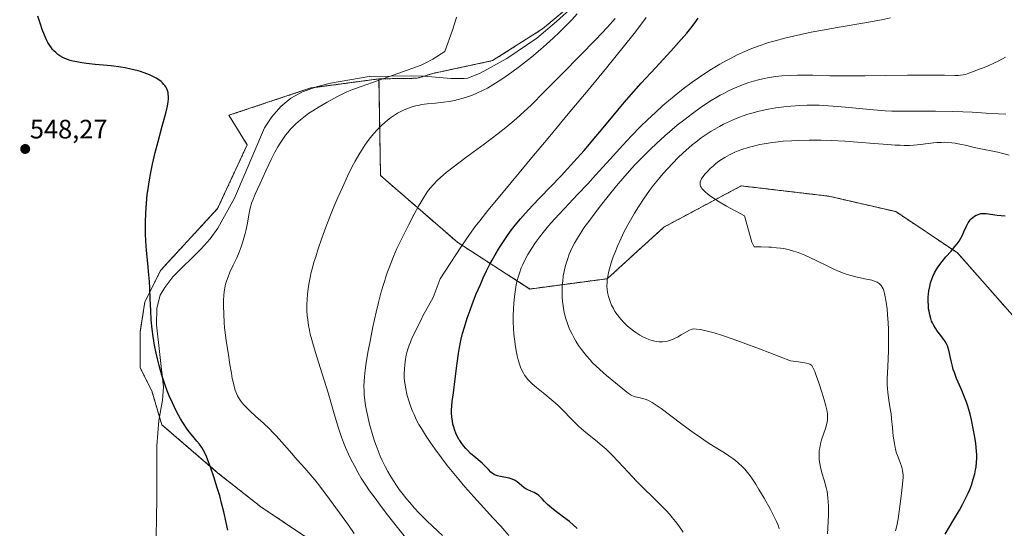
# Model space of a CAD drawing. Units: metres. Extents: x 635278 to 638749, y 4701986 to 4704366.
# Drawn here: x 636327 to 636698, y 4703259 to 4703450 of the extents above; entities that cross this region are included whole.
import ezdxf
from ezdxf.enums import TextEntityAlignment as Align

# ---------------------------------------------------------------- set-up
doc = ezdxf.new("R2010")
doc.units = ezdxf.units.M
doc.header["$MEASUREMENT"] = 0
doc.linetypes.add('TRAZOS', pattern=[0.75, 0.5, -0.25])
for name, color, linetype, lineweight in [('Arbolado forestal', 92, 'TRAZOS', 0), ('Arbolado forestal CxS', 92, 'Continuous', 0), ('Carátula', 7, 'Continuous', 5), ('Corriente natural lineal', 142, 'Continuous', 13), ('Cultivos herbáceos CxS', 92, 'Continuous', 0), ('Curva de nivel maestra', 36, 'Continuous', 30), ('Curva de nivel normal', 36, 'Continuous', 0), ('Punto de cota en terreno', 7, 'Continuous', 0), ('Rótulo de punto de cota en terreno', 19, 'Continuous', 0)]:
    doc.layers.add(name, color=color, linetype=linetype, lineweight=lineweight)
doc.styles.add('Arial', font='txt', dxfattribs={"height": 0.2})

# ---------------------------------------------------------------- blocks, each defined once
blk = doc.blocks.new('*U153')
at = {"layer": 'Arbolado forestal CxS', "color": 92, "linetype": 'Continuous', "lineweight": 0}
blk.add_polyline3d([(636709.01, 4703329.55, 605.62), (636679.95, 4703362.48, 600.3), (636656.71, 4703377.98, 598.17), (636631.53, 4703383.79, 597.21), (636598.59, 4703387.67, 596.12), (636569.54, 4703372.17, 592.74), (636548.23, 4703352.8, 590.16), (636519.17, 4703348.93, 581.71), (636492.05, 4703366.36, 569.72), (636463, 4703391.54, 561.56), (636462.42, 4703427.85, 555.15), (636476.81, 4703428.08, 556.04), (636482.73, 4703429.91, 555.84), (636505.14, 4703434.69, 557), (636523.94, 4703446.66, 557.8), (636544.45, 4703463.76, 559.54)], dxfattribs=at)
blk = doc.blocks.new('*U156')
at = {"layer": 'Arbolado forestal CxS', "color": 92, "linetype": 'Continuous', "lineweight": 0}
blk.add_polyline3d([(636443.62, 4703250.03, 553.33), (636417.98, 4703267.13, 551.2), (636401.75, 4703279.95, 550.06), (636380.77, 4703297.98, 548.99), (636376.97, 4703310.73, 549.13), (636372.7, 4703319.28, 549.14), (636372.7, 4703332.96, 549.47), (636374.41, 4703344.07, 549.65), (636380.39, 4703356.04, 550.44), (636401.75, 4703379.12, 552.61), (636412.86, 4703403.06, 552.86), (636406.02, 4703414.17, 551.49), (636436.78, 4703424.43, 552.6), (636462.42, 4703427.85, 555.15), (636463, 4703391.54, 561.56), (636492.05, 4703366.36, 569.72), (636519.17, 4703348.93, 581.71), (636548.23, 4703352.8, 590.16), (636569.54, 4703372.17, 592.74), (636598.59, 4703387.67, 596.12), (636631.53, 4703383.79, 597.21), (636656.71, 4703377.98, 598.17), (636679.95, 4703362.48, 600.3), (636709.01, 4703329.55, 605.62)], dxfattribs=at)
blk = doc.blocks.new('*U161')
at = {"layer": 'Curva de nivel normal', "color": 36, "linetype": 'Continuous', "lineweight": 0}
blk.add_polyline3d([(636511.18, 4703256.4, 570), (636508.19, 4703259.81, 570), (636505.1, 4703263.14, 570), (636501.79, 4703266.72, 570), (636498.04, 4703270.86, 570), (636494.76, 4703274.6, 570), (636492.4, 4703277.38, 570), (636489.93, 4703280.37, 570), (636488.1, 4703282.65, 570), (636485.9, 4703285.52, 570), (636483.37, 4703288.92, 570), (636481.65, 4703291.37, 570), (636479.86, 4703294.07, 570), (636478.36, 4703296.48, 570), (636477.43, 4703298.07, 570), (636476.46, 4703299.91, 570), (636475.59, 4703301.74, 570), (636475.01, 4703303.06, 570), (636474.39, 4703304.64, 570), (636473.96, 4703305.83, 570), (636473.49, 4703307.32, 570), (636472.92, 4703309.4, 570), (636472.46, 4703311.41, 570), (636472.22, 4703312.82, 570), (636472.02, 4703314.43, 570), (636471.92, 4703315.62, 570), (636471.9, 4703317.1, 570), (636471.96, 4703318.98, 570), (636472.09, 4703320.5, 570), (636472.38, 4703322.52, 570), (636472.66, 4703324.05, 570), (636472.91, 4703325.07, 570), (636473.3, 4703326.38, 570), (636473.78, 4703327.8, 570), (636474.24, 4703328.99, 570), (636474.96, 4703330.66, 570), (636475.59, 4703332.07, 570), (636476.67, 4703334.28, 570), (636478.36, 4703337.63, 570), (636478.84, 4703338.56, 570), (636482.78, 4703345.77, 570), (636485.46, 4703352.8, 570), (636493.23, 4703364.63, 570), (636496.47, 4703369.36, 570), (636498.63, 4703372.37, 570), (636500.32, 4703374.58, 570), (636503.36, 4703378.38, 570), (636509.76, 4703386.11, 570), (636519.94, 4703398.26, 570), (636526.62, 4703406.27, 570), (636533.59, 4703414.71, 570), (636541.03, 4703423.63, 570), (636548, 4703432, 570), (636554.25, 4703439.71, 570), (636558.39, 4703444.95, 570), (636560.76, 4703448.03, 570), (636562.9, 4703450.92, 570)], dxfattribs=at)
blk = doc.blocks.new('*U166')
at = {"layer": 'Curva de nivel normal', "color": 36, "linetype": 'Continuous', "lineweight": 0}
blk.add_polyline3d([(636631.02, 4703257.04, 590), (636631.19, 4703259.1, 590), (636631.34, 4703261.79, 590), (636631.4, 4703263.92, 590), (636631.41, 4703265.5, 590), (636631.37, 4703267.47, 590), (636631.29, 4703269.06, 590), (636631.17, 4703270.46, 590), (636630.87, 4703272.83, 590), (636630.58, 4703274.39, 590), (636629.8, 4703277.12, 590), (636628.95, 4703279.87, 590), (636628.37, 4703282, 590), (636628.1, 4703283.41, 590), (636627.92, 4703284.83, 590), (636627.86, 4703285.86, 590), (636627.88, 4703287.06, 590), (636627.96, 4703288.27, 590), (636628.12, 4703289.33, 590), (636628.42, 4703290.79, 590), (636628.85, 4703292.27, 590), (636630.34, 4703296.56, 590), (636630.73, 4703297.94, 590), (636630.93, 4703298.99, 590), (636631.02, 4703299.72, 590), (636631.05, 4703300.67, 590), (636630.99, 4703302.06, 590), (636630.79, 4703303.57, 590), (636630.47, 4703305.03, 590), (636629.85, 4703307.28, 590), (636629.03, 4703309.87, 590), (636627.74, 4703313.66, 590), (636626.78, 4703316.46, 590), (636626.25, 4703317.91, 590), (636625.84, 4703318.9, 590), (636625.57, 4703319.46, 590), (636625.32, 4703319.89, 590), (636625.11, 4703320.15, 590), (636624.79, 4703320.42, 590), (636624.41, 4703320.67, 590), (636623.98, 4703320.84, 590), (636623.14, 4703321.1, 590), (636622.55, 4703321.24, 590), (636620.1, 4703321.6, 590), (636617.1, 4703321.96, 590), (636605.46, 4703326.46, 590), (636599.32, 4703328.76, 590), (636595.55, 4703330.11, 590), (636591.56, 4703331.46, 590), (636588.4, 4703332.46, 590), (636586.41, 4703333.01, 590), (636584.43, 4703333.47, 590), (636583.13, 4703333.72, 590), (636581.78, 4703333.9, 590), (636580.74, 4703333.93, 590), (636580.17, 4703333.87, 590), (636579.79, 4703333.77, 590), (636579.21, 4703333.52, 590), (636578.05, 4703332.89, 590), (636576.06, 4703331.71, 590), (636574.66, 4703330.89, 590), (636573.78, 4703330.43, 590), (636572.72, 4703329.95, 590), (636571.64, 4703329.54, 590), (636570.94, 4703329.34, 590), (636570.21, 4703329.2, 590), (636569.05, 4703329.09, 590), (636567.82, 4703329.09, 590), (636566.92, 4703329.17, 590), (636566.17, 4703329.31, 590), (636565.15, 4703329.56, 590), (636564.25, 4703329.84, 590), (636562.98, 4703330.35, 590), (636561.66, 4703330.97, 590), (636560.5, 4703331.62, 590), (636559.02, 4703332.56, 590), (636558.06, 4703333.24, 590), (636556.94, 4703334.11, 590), (636555.91, 4703335, 590), (636554.53, 4703336.31, 590), (636553.46, 4703337.45, 590), (636552.79, 4703338.24, 590), (636551.94, 4703339.36, 590), (636551.14, 4703340.53, 590), (636550.53, 4703341.57, 590), (636549.84, 4703342.92, 590), (636549.44, 4703343.81, 590), (636549.03, 4703344.95, 590), (636548.68, 4703346.1, 590), (636548.46, 4703347.1, 590), (636548.24, 4703348.57, 590), (636548.14, 4703350.17, 590), (636548.15, 4703351.33, 590), (636548.22, 4703352.25, 590), (636548.41, 4703353.63, 590), (636548.7, 4703355.15, 590), (636549.06, 4703356.56, 590), (636549.71, 4703358.73, 590), (636550.51, 4703361.04, 590), (636551.17, 4703362.77, 590), (636552.12, 4703365.06, 590), (636553.43, 4703368, 590), (636554.53, 4703370.28, 590), (636555.97, 4703373.04, 590), (636557.42, 4703375.65, 590), (636558.49, 4703377.47, 590), (636559.95, 4703379.8, 590), (636562.09, 4703383.03, 590), (636564.18, 4703385.97, 590), (636565.67, 4703387.94, 590), (636567.45, 4703390.16, 590), (636569.24, 4703392.3, 590), (636570.71, 4703393.95, 590), (636572.96, 4703396.35, 590), (636574.75, 4703398.15, 590), (636576.81, 4703400.1, 590), (636578.85, 4703401.91, 590), (636580.16, 4703403.02, 590), (636581.49, 4703404.08, 590), (636583.59, 4703405.65, 590), (636585.78, 4703407.17, 590), (636587.37, 4703408.21, 590), (636588.68, 4703409, 590), (636590.45, 4703410, 590), (636591.98, 4703410.81, 590), (636594.15, 4703411.86, 590), (636596.4, 4703412.84, 590), (636598.02, 4703413.49, 590), (636599.34, 4703413.96, 590), (636601.12, 4703414.56, 590), (636602.64, 4703415.03, 590), (636604.8, 4703415.61, 590), (636606.99, 4703416.13, 590), (636608.89, 4703416.52, 590), (636611.68, 4703416.98, 590), (636614.68, 4703417.39, 590), (636617.24, 4703417.65, 590), (636620.63, 4703417.86, 590), (636623.34, 4703417.96, 590), (636625.43, 4703417.97, 590), (636627.97, 4703417.93, 590), (636629.67, 4703417.87, 590), (636634.81, 4703417.52, 590), (636639.08, 4703417.15, 590), (636648.38, 4703416.17, 590), (636652.71, 4703415.85, 590), (636655.26, 4703415.74, 590), (636658.1, 4703415.69, 590), (636663.56, 4703415.68, 590), (636671.65, 4703415.69, 590), (636678.09, 4703415.61, 590), (636681.87, 4703415.49, 590), (636685.47, 4703415.32, 590), (636690.7, 4703415, 590), (636695.35, 4703414.71, 590), (636698.09, 4703414.57, 590)], dxfattribs=at)
blk = doc.blocks.new('*U173')
at = {"layer": 'Curva de nivel normal', "color": 36, "linetype": 'Continuous', "lineweight": 0}
blk.add_polyline3d([(636697.94, 4703436.02, 585), (636695.42, 4703434.67, 585), (636693.55, 4703433.74, 585), (636691.44, 4703432.77, 585), (636689.96, 4703432.15, 585), (636688.12, 4703431.45, 585), (636685.99, 4703430.66, 585), (636684.15, 4703429.97, 585), (636682.88, 4703429.53, 585), (636682.02, 4703429.32, 585), (636681.1, 4703429.19, 585), (636680.35, 4703429.12, 585), (636678.89, 4703429.1, 585), (636674.97, 4703429.18, 585), (636668.88, 4703429.27, 585), (636661.14, 4703429.22, 585), (636652.86, 4703429.08, 585), (636645.25, 4703428.96, 585), (636638.49, 4703428.94, 585), (636631.93, 4703429.05, 585), (636625.59, 4703429.2, 585), (636621.88, 4703429.25, 585), (636619.72, 4703429.23, 585), (636617.06, 4703429.13, 585), (636613.91, 4703428.93, 585), (636611.63, 4703428.7, 585), (636609.06, 4703428.32, 585), (636606.71, 4703427.88, 585), (636605.12, 4703427.52, 585), (636603.28, 4703427.02, 585), (636601.48, 4703426.47, 585), (636600.03, 4703425.96, 585), (636597.81, 4703425.11, 585), (636596.06, 4703424.37, 585), (636594.04, 4703423.42, 585), (636592.04, 4703422.41, 585), (636590.75, 4703421.71, 585), (636589.43, 4703420.96, 585), (636587.33, 4703419.69, 585), (636585.14, 4703418.3, 585), (636583.19, 4703416.98, 585), (636580.24, 4703414.87, 585), (636576.97, 4703412.39, 585), (636574.57, 4703410.48, 585), (636572.67, 4703408.88, 585), (636569.89, 4703406.46, 585), (636566.91, 4703403.75, 585), (636564.4, 4703401.36, 585), (636561.13, 4703398.09, 585), (636558.54, 4703395.39, 585), (636556.59, 4703393.26, 585), (636554.09, 4703390.44, 585), (636551.73, 4703387.68, 585), (636548.58, 4703383.83, 585), (636545.65, 4703380.16, 585), (636543.66, 4703377.57, 585), (636541.26, 4703374.33, 585), (636539.87, 4703372.39, 585), (636539.35, 4703371.62, 585), (636538.05, 4703369.65, 585), (636537.03, 4703367.99, 585), (636535.97, 4703366.14, 585), (636535.1, 4703364.47, 585), (636534.56, 4703363.34, 585), (636533.97, 4703361.96, 585), (636533.25, 4703360.04, 585), (636532.64, 4703358.11, 585), (636532.26, 4703356.7, 585), (636532.02, 4703355.56, 585), (636531.72, 4703353.83, 585), (636531.48, 4703351.91, 585), (636531.35, 4703350.49, 585), (636531.3, 4703349.34, 585), (636531.29, 4703347.63, 585), (636531.35, 4703345.75, 585), (636531.45, 4703344.3, 585), (636531.78, 4703341.71, 585), (636532.1, 4703340.12, 585), (636532.71, 4703337.71, 585), (636533.13, 4703336.35, 585), (636533.67, 4703334.89, 585), (636534.21, 4703333.61, 585), (636535.03, 4703331.91, 585), (636535.77, 4703330.5, 585), (636536.44, 4703329.38, 585), (636537.49, 4703327.76, 585), (636538.6, 4703326.17, 585), (636539.42, 4703325.09, 585), (636540.46, 4703323.81, 585), (636541.77, 4703322.31, 585), (636542.75, 4703321.26, 585), (636543.92, 4703320.09, 585), (636545.42, 4703318.69, 585), (636548.01, 4703316.47, 585), (636551.38, 4703313.71, 585), (636554.1, 4703311.47, 585), (636555.59, 4703310.23, 585), (636556.35, 4703309.64, 585), (636557.03, 4703309.19, 585), (636557.52, 4703308.92, 585), (636558.09, 4703308.68, 585), (636558.84, 4703308.44, 585), (636560.13, 4703308.13, 585), (636561.53, 4703307.81, 585), (636562.53, 4703307.51, 585), (636563.54, 4703307.13, 585), (636564.28, 4703306.78, 585), (636565.16, 4703306.3, 585), (636566.31, 4703305.57, 585), (636568.48, 4703304.02, 585), (636576.28, 4703298.21, 585), (636580.6, 4703295.07, 585), (636583.68, 4703292.9, 585), (636585.45, 4703291.7, 585), (636587.18, 4703290.58, 585), (636589.81, 4703288.94, 585), (636592.34, 4703287.37, 585), (636593.95, 4703286.33, 585), (636595.43, 4703285.29, 585), (636596.45, 4703284.52, 585), (636597.64, 4703283.5, 585), (636598.98, 4703282.23, 585), (636599.92, 4703281.24, 585), (636600.95, 4703280.02, 585), (636601.96, 4703278.71, 585), (636602.83, 4703277.47, 585), (636604.04, 4703275.64, 585), (636605.27, 4703273.63, 585), (636607.18, 4703270.33, 585), (636609.57, 4703266.09, 585), (636611.17, 4703263.17, 585), (636611.93, 4703261.61, 585), (636612.38, 4703260.52, 585), (636612.63, 4703259.8, 585), (636612.86, 4703258.92, 585)], dxfattribs=at)
blk = doc.blocks.new('*U180')
at = {"layer": 'Curva de nivel normal', "color": 36, "linetype": 'Continuous', "lineweight": 0}
blk.add_polyline3d([(636474.83, 4703252.64, 560), (636469.4, 4703259.38, 560), (636465.59, 4703264.17, 560), (636463.24, 4703267.22, 560), (636460.56, 4703270.82, 560), (636458.89, 4703273.15, 560), (636457.48, 4703275.23, 560), (636455.76, 4703277.94, 560), (636454.58, 4703279.92, 560), (636453.18, 4703282.46, 560), (636451.88, 4703284.97, 560), (636450.97, 4703286.87, 560), (636449.86, 4703289.37, 560), (636449.09, 4703291.23, 560), (636448.35, 4703293.24, 560), (636447.12, 4703297.01, 560), (636445.34, 4703302.97, 560), (636443.28, 4703309.9, 560), (636441.05, 4703317.05, 560), (636439.02, 4703323.45, 560), (636437.78, 4703327.56, 560), (636437.14, 4703329.88, 560), (636436.61, 4703331.99, 560), (636436.28, 4703333.47, 560), (636435.95, 4703335.25, 560), (636435.63, 4703337.36, 560), (636435.46, 4703338.92, 560), (636435.36, 4703340.87, 560), (636435.32, 4703343.22, 560), (636435.38, 4703344.96, 560), (636435.54, 4703346.98, 560), (636435.77, 4703349.02, 560), (636436.05, 4703350.8, 560), (636436.53, 4703353.25, 560), (636436.98, 4703355.28, 560), (636437.39, 4703356.88, 560), (636437.99, 4703359, 560), (636438.62, 4703361.04, 560), (636439.62, 4703364.06, 560), (636440.99, 4703368.04, 560), (636442.43, 4703372.12, 560), (636443.9, 4703376.07, 560), (636445.4, 4703379.73, 560), (636446.94, 4703383.26, 560), (636448.65, 4703387.08, 560), (636450.57, 4703391.3, 560), (636452.23, 4703394.7, 560), (636453.45, 4703397, 560), (636454.79, 4703399.31, 560), (636455.86, 4703401.01, 560), (636457.15, 4703402.93, 560), (636458.39, 4703404.66, 560), (636459.26, 4703405.79, 560), (636460.38, 4703407.16, 560), (636461.97, 4703408.93, 560), (636463.45, 4703410.43, 560), (636464.46, 4703411.37, 560), (636465.62, 4703412.35, 560), (636466.77, 4703413.25, 560), (636467.49, 4703413.77, 560), (636468.23, 4703414.26, 560), (636469.38, 4703414.96, 560), (636470.58, 4703415.62, 560), (636471.62, 4703416.12, 560), (636473.18, 4703416.75, 560), (636474.88, 4703417.33, 560), (636476.12, 4703417.68, 560), (636477.12, 4703417.9, 560), (636478.58, 4703418.17, 560), (636480.54, 4703418.45, 560), (636483.62, 4703418.78, 560), (636486.69, 4703419.12, 560), (636488.75, 4703419.41, 560), (636490.77, 4703419.78, 560), (636492.23, 4703420.1, 560), (636494.01, 4703420.58, 560), (636496.1, 4703421.24, 560), (636497.61, 4703421.78, 560), (636499.44, 4703422.55, 560), (636501.62, 4703423.58, 560), (636503.22, 4703424.42, 560), (636505.24, 4703425.59, 560), (636507.63, 4703427.07, 560), (636508.93, 4703427.93, 560), (636512.35, 4703430.35, 560), (636515.26, 4703432.49, 560), (636519.7, 4703436.04, 560), (636523.15, 4703438.92, 560), (636525.42, 4703440.9, 560), (636527.92, 4703443.17, 560), (636530.31, 4703445.42, 560), (636532.3, 4703447.38, 560), (636534.88, 4703450.05, 560), (636536.93, 4703452.27, 560)], dxfattribs=at)
blk = doc.blocks.new('*U184')
at = {"layer": 'Curva de nivel normal', "color": 36, "linetype": 'Continuous', "lineweight": 0}
blk.add_polyline3d([(636453.14, 4703257.09, 555), (636450.97, 4703260.19, 555), (636447.54, 4703264.89, 555), (636443.81, 4703269.96, 555), (636440.5, 4703274.38, 555), (636438.38, 4703277.1, 555), (636437.41, 4703278.31, 555), (636436.79, 4703279.04, 555), (636434.51, 4703281.67, 555), (636431.71, 4703284.81, 555), (636428.78, 4703288.14, 555), (636425.88, 4703291.43, 555), (636423.76, 4703293.76, 555), (636422.5, 4703295.1, 555), (636421.21, 4703296.38, 555), (636419, 4703298.5, 555), (636416.06, 4703301.18, 555), (636413.94, 4703303.1, 555), (636412.72, 4703304.27, 555), (636411.65, 4703305.41, 555), (636410.94, 4703306.24, 555), (636410.23, 4703307.23, 555), (636409.64, 4703308.17, 555), (636409.29, 4703308.83, 555), (636408.9, 4703309.68, 555), (636408.41, 4703310.94, 555), (636407.99, 4703312.28, 555), (636407.67, 4703313.52, 555), (636407.28, 4703315.34, 555), (636406.92, 4703317.32, 555), (636406.4, 4703320.58, 555), (636405.67, 4703325.09, 555), (636404.98, 4703329.47, 555), (636404.57, 4703332.56, 555), (636404.38, 4703334.41, 555), (636404.24, 4703336.33, 555), (636404.08, 4703339.42, 555), (636404.01, 4703342.57, 555), (636404.03, 4703344.64, 555), (636404.14, 4703346.56, 555), (636404.27, 4703347.88, 555), (636404.49, 4703349.33, 555), (636404.78, 4703350.71, 555), (636405.11, 4703351.9, 555), (636405.68, 4703353.52, 555), (636406.39, 4703355.22, 555), (636407.62, 4703357.86, 555), (636408.93, 4703360.68, 555), (636409.8, 4703362.71, 555), (636410.58, 4703364.78, 555), (636411.09, 4703366.3, 555), (636411.62, 4703368.05, 555), (636412.08, 4703369.8, 555), (636412.43, 4703371.31, 555), (636412.94, 4703373.8, 555), (636413.61, 4703377.39, 555), (636414, 4703379.3, 555), (636414.23, 4703380.2, 555), (636414.53, 4703381.16, 555), (636414.96, 4703382.33, 555), (636415.91, 4703384.52, 555), (636417.67, 4703388.36, 555), (636419.94, 4703393.36, 555), (636421.94, 4703397.6, 555), (636423.31, 4703400.28, 555), (636424.42, 4703402.29, 555), (636425.24, 4703403.64, 555), (636426.25, 4703405.19, 555), (636427.32, 4703406.69, 555), (636428.15, 4703407.74, 555), (636429.18, 4703408.96, 555), (636430.01, 4703409.85, 555), (636431.13, 4703410.95, 555), (636432.86, 4703412.48, 555), (636434.74, 4703413.97, 555), (636436.07, 4703414.92, 555), (636437.53, 4703415.88, 555), (636439.95, 4703417.37, 555), (636442.92, 4703419.08, 555), (636446.77, 4703421.17, 555), (636449.1, 4703422.39, 555), (636450.34, 4703422.98, 555), (636452.18, 4703423.72, 555), (636455.69, 4703425.02, 555), (636459.96, 4703426.54, 555), (636465.94, 4703428.62, 555), (636471.26, 4703430.48, 555), (636478.22, 4703433.02, 555), (636480.57, 4703434.09, 555), (636481.97, 4703434.82, 555), (636482.63, 4703435.21, 555), (636487.12, 4703438.14, 555), (636490.03, 4703446.13, 555), (636490.97, 4703448.88, 555), (636491.61, 4703451.02, 555)], dxfattribs=at)
blk = doc.blocks.new('*U191')
at = {"layer": 'Curva de nivel normal', "color": 36, "linetype": 'Continuous', "lineweight": 0}
blk.add_polyline3d([(636576.75, 4703257.64, 580), (636575.14, 4703259.99, 580), (636573.96, 4703261.56, 580), (636572.68, 4703263.14, 580), (636571.67, 4703264.32, 580), (636570.41, 4703265.69, 580), (636568.72, 4703267.42, 580), (636565.61, 4703270.48, 580), (636561.58, 4703274.39, 580), (636559.18, 4703276.81, 580), (636556.09, 4703280.09, 580), (636552.32, 4703284.19, 580), (636550.19, 4703286.44, 580), (636549.05, 4703287.57, 580), (636547.8, 4703288.76, 580), (636546.3, 4703290.08, 580), (636543.85, 4703292.1, 580), (636540.77, 4703294.58, 580), (636538.61, 4703296.38, 580), (636537.43, 4703297.44, 580), (636536.31, 4703298.53, 580), (636534.45, 4703300.42, 580), (636531.94, 4703303.02, 580), (636529.9, 4703305.03, 580), (636528.6, 4703306.22, 580), (636527.2, 4703307.41, 580), (636524.73, 4703309.41, 580), (636521.65, 4703311.89, 580), (636519.97, 4703313.33, 580), (636519.14, 4703314.14, 580), (636518.3, 4703315.06, 580), (636517.61, 4703315.92, 580), (636517.19, 4703316.52, 580), (636516.72, 4703317.29, 580), (636516.13, 4703318.41, 580), (636515.62, 4703319.6, 580), (636515.21, 4703320.71, 580), (636514.72, 4703322.35, 580), (636514.34, 4703323.83, 580), (636514.08, 4703325.12, 580), (636513.72, 4703327.26, 580), (636513.34, 4703330.09, 580), (636513.14, 4703332.03, 580), (636513.02, 4703333.97, 580), (636512.93, 4703336.72, 580), (636512.93, 4703338.87, 580), (636513.01, 4703341.49, 580), (636513.13, 4703343.49, 580), (636513.37, 4703346.14, 580), (636513.69, 4703348.72, 580), (636513.98, 4703350.44, 580), (636514.35, 4703352.12, 580), (636514.69, 4703353.36, 580), (636515.2, 4703354.94, 580), (636515.92, 4703356.82, 580), (636516.36, 4703357.84, 580), (636517.56, 4703360.26, 580), (636518.44, 4703361.9, 580), (636519.86, 4703364.21, 580), (636521.29, 4703366.34, 580), (636522.76, 4703368.37, 580), (636524.16, 4703370.17, 580), (636526.21, 4703372.66, 580), (636528.45, 4703375.2, 580), (636532.16, 4703379.2, 580), (636537.11, 4703384.4, 580), (636540.88, 4703388.39, 580), (636543.88, 4703391.66, 580), (636549.3, 4703397.69, 580), (636554.12, 4703403, 580), (636557.4, 4703406.5, 580), (636560.79, 4703409.97, 580), (636563.34, 4703412.48, 580), (636566.34, 4703415.28, 580), (636569.13, 4703417.79, 580), (636570.64, 4703419.11, 580), (636571.29, 4703419.65, 580), (636573.43, 4703421.41, 580), (636576.78, 4703424.05, 580), (636580.14, 4703426.56, 580), (636582.57, 4703428.29, 580), (636584.52, 4703429.6, 580), (636587.39, 4703431.45, 580), (636590.51, 4703433.33, 580), (636592.76, 4703434.6, 580), (636594.53, 4703435.55, 580), (636597.13, 4703436.84, 580), (636599.95, 4703438.14, 580), (636602.01, 4703439.01, 580), (636603.66, 4703439.65, 580), (636606.12, 4703440.54, 580), (636608.88, 4703441.45, 580), (636611.41, 4703442.19, 580), (636615.04, 4703443.16, 580), (636618.24, 4703443.94, 580), (636621, 4703444.55, 580), (636624.95, 4703445.36, 580), (636629.19, 4703446.16, 580), (636636.14, 4703447.38, 580), (636645.07, 4703448.93, 580), (636651.29, 4703450.05, 580), (636654.74, 4703450.72, 580)], dxfattribs=at)
blk = doc.blocks.new('*U200')
at = {"layer": 'Curva de nivel normal', "color": 36, "linetype": 'Continuous', "lineweight": 0}
blk.add_polyline3d([(636699.28, 4703399.21, 595), (636696.93, 4703399.85, 595), (636695.14, 4703400.29, 595), (636692.63, 4703400.82, 595), (636689.36, 4703401.47, 595), (636686.22, 4703402.11, 595), (636683.37, 4703402.77, 595), (636680.82, 4703403.37, 595), (636679.03, 4703403.71, 595), (636677.79, 4703403.88, 595), (636676.19, 4703404, 595), (636675.04, 4703404.04, 595), (636673.88, 4703404.01, 595), (636672.21, 4703403.92, 595), (636670.88, 4703403.79, 595), (636668.86, 4703403.52, 595), (636665.99, 4703403.15, 595), (636663.55, 4703402.94, 595), (636661.81, 4703402.87, 595), (636659.91, 4703402.87, 595), (636658.39, 4703402.91, 595), (636656.45, 4703403.01, 595), (636653.67, 4703403.19, 595), (636648.47, 4703403.6, 595), (636642.28, 4703404.1, 595), (636637.51, 4703404.42, 595), (636632.44, 4703404.68, 595), (636628.62, 4703404.79, 595), (636624.2, 4703404.82, 595), (636620.16, 4703404.74, 595), (636617.46, 4703404.62, 595), (636614.42, 4703404.4, 595), (636611.53, 4703404.11, 595), (636609.53, 4703403.84, 595), (636607.28, 4703403.49, 595), (636605.66, 4703403.18, 595), (636603.74, 4703402.75, 595), (636601.21, 4703402.08, 595), (636598.88, 4703401.35, 595), (636597.48, 4703400.84, 595), (636596.17, 4703400.28, 595), (636594.23, 4703399.34, 595), (636592.39, 4703398.32, 595), (636591.15, 4703397.54, 595), (636590.23, 4703396.9, 595), (636589.06, 4703396.02, 595), (636588.13, 4703395.25, 595), (636586.96, 4703394.18, 595), (636585.89, 4703393.1, 595), (636585.11, 4703392.22, 595), (636584.23, 4703391.1, 595), (636583.68, 4703390.28, 595), (636583.42, 4703389.79, 595), (636583.21, 4703389.22, 595), (636583.12, 4703388.8, 595), (636583.11, 4703388.47, 595), (636583.19, 4703388, 595), (636583.34, 4703387.51, 595), (636583.51, 4703387.17, 595), (636583.82, 4703386.72, 595), (636584.43, 4703386.02, 595), (636585.22, 4703385.27, 595), (636585.96, 4703384.65, 595), (636587.02, 4703383.84, 595), (636588.03, 4703383.14, 595), (636589.68, 4703382.09, 595), (636593.12, 4703380.08, 595), (636599.8, 4703376.46, 595), (636602.64, 4703366.58, 595), (636603.43, 4703364.79, 595), (636606.08, 4703364.77, 595), (636608.96, 4703364.69, 595), (636609.98, 4703364.62, 595), (636611.82, 4703364.45, 595), (636613.35, 4703364.27, 595), (636614.52, 4703364.08, 595), (636616.23, 4703363.72, 595), (636618.29, 4703363.18, 595), (636620.02, 4703362.61, 595), (636622.58, 4703361.59, 595), (636626.57, 4703359.78, 595), (636631.73, 4703357.2, 595), (636633.72, 4703356.25, 595), (636635.46, 4703355.49, 595), (636637.06, 4703354.87, 595), (636638.41, 4703354.4, 595), (636640.31, 4703353.84, 595), (636642.68, 4703353.28, 595), (636645.76, 4703352.65, 595), (636647.74, 4703352.2, 595), (636648.74, 4703351.89, 595), (636649.67, 4703351.48, 595), (636650.42, 4703351.01, 595), (636650.88, 4703350.62, 595), (636651.19, 4703350.26, 595), (636651.58, 4703349.68, 595), (636651.94, 4703348.98, 595), (636652.2, 4703348.29, 595), (636652.51, 4703347.25, 595), (636652.77, 4703346.04, 595), (636653.11, 4703343.96, 595), (636653.43, 4703341.54, 595), (636653.64, 4703339.41, 595), (636653.87, 4703336.27, 595), (636653.98, 4703333.79, 595), (636654.02, 4703331.6, 595), (636654.02, 4703329.55, 595), (636653.92, 4703325.81, 595), (636653.67, 4703319.64, 595), (636653.53, 4703315.31, 595), (636653.52, 4703313.1, 595), (636653.59, 4703311.5, 595), (636653.69, 4703310.2, 595), (636653.96, 4703308.06, 595), (636654.51, 4703304.62, 595), (636654.92, 4703302.03, 595), (636655.15, 4703300.15, 595), (636655.45, 4703296.96, 595), (636655.77, 4703293.71, 595), (636656.17, 4703290.93, 595), (636656.61, 4703288.7, 595), (636656.97, 4703287.32, 595), (636657.3, 4703286.35, 595), (636657.94, 4703284.73, 595), (636658.49, 4703283.35, 595), (636658.81, 4703282.42, 595), (636659.08, 4703281.46, 595), (636659.23, 4703280.74, 595), (636659.36, 4703279.87, 595), (636659.43, 4703278.98, 595), (636659.44, 4703278.16, 595), (636659.4, 4703276.96, 595), (636659.3, 4703275.66, 595), (636659.03, 4703273.43, 595), (636658.6, 4703270.09, 595), (636658.1, 4703266.34, 595), (636657.55, 4703262.65, 595), (636657.06, 4703259.98, 595), (636656.63, 4703258.15, 595)], dxfattribs=at)
blk = doc.blocks.new('*U203')
at = {"layer": 'Curva de nivel maestra', "color": 36, "linetype": 'Continuous', "lineweight": 30}
blk.add_polyline3d([(636675.26, 4703256.89, 600), (636678.56, 4703262.36, 600), (636680.65, 4703265.9, 600), (636681.79, 4703267.95, 600), (636682.97, 4703270.25, 600), (636683.95, 4703272.31, 600), (636684.53, 4703273.66, 600), (636685.16, 4703275.3, 600), (636685.87, 4703277.48, 600), (636686.43, 4703279.57, 600), (636686.74, 4703281.01, 600), (636686.92, 4703282.13, 600), (636687.09, 4703283.73, 600), (636687.18, 4703285.42, 600), (636687.19, 4703286.71, 600), (636687.12, 4703287.97, 600), (636686.81, 4703290.89, 600), (636686.45, 4703293.26, 600), (636685.12, 4703299.82, 600), (636684.64, 4703301.87, 600), (636684.16, 4703303.64, 600), (636683.76, 4703304.93, 600), (636683.26, 4703306.41, 600), (636682.56, 4703308.26, 600), (636681.25, 4703311.41, 600), (636679.6, 4703315.34, 600), (636678.74, 4703317.55, 600), (636678.35, 4703318.71, 600), (636677.98, 4703319.96, 600), (636677.63, 4703321.41, 600), (636677.19, 4703323.52, 600), (636676.77, 4703325.49, 600), (636676.45, 4703326.67, 600), (636676.11, 4703327.58, 600), (636675.74, 4703328.36, 600), (636675.24, 4703329.27, 600), (636675.02, 4703329.62, 600), (636674.37, 4703330.51, 600), (636673.17, 4703332.07, 600), (636672.21, 4703333.33, 600), (636671.63, 4703334.18, 600), (636671.01, 4703335.2, 600), (636670.5, 4703336.2, 600), (636670.19, 4703336.91, 600), (636669.86, 4703337.86, 600), (636669.48, 4703339.23, 600), (636669.21, 4703340.56, 600), (636669.07, 4703341.5, 600), (636668.97, 4703342.71, 600), (636668.91, 4703344.4, 600), (636668.94, 4703345.95, 600), (636669.02, 4703347, 600), (636669.18, 4703348.28, 600), (636669.47, 4703349.91, 600), (636669.8, 4703351.26, 600), (636670.23, 4703352.6, 600), (636670.63, 4703353.61, 600), (636671.32, 4703355.05, 600), (636672.13, 4703356.48, 600), (636672.96, 4703357.68, 600), (636674.2, 4703359.3, 600), (636675.59, 4703360.95, 600), (636677.55, 4703363.18, 600), (636678.97, 4703364.85, 600), (636679.75, 4703365.85, 600), (636680.53, 4703366.93, 600), (636681.19, 4703367.98, 600), (636681.67, 4703368.87, 600), (636682.36, 4703370.34, 600), (636683.33, 4703372.54, 600), (636683.92, 4703373.75, 600), (636684.29, 4703374.33, 600), (636684.74, 4703374.91, 600), (636685.22, 4703375.42, 600), (636685.68, 4703375.81, 600), (636686.34, 4703376.28, 600), (636686.92, 4703376.62, 600), (636687.39, 4703376.84, 600), (636688.07, 4703377.09, 600), (636688.64, 4703377.24, 600), (636689.12, 4703377.3, 600), (636689.82, 4703377.32, 600), (636690.64, 4703377.26, 600), (636694.84, 4703376.69, 600), (636697.84, 4703376.4, 600)], dxfattribs=at)
blk = doc.blocks.new('*U207')
at = {"layer": 'Curva de nivel maestra', "color": 36, "linetype": 'Continuous', "lineweight": 30}
blk.add_polyline3d([(636405.6, 4703258.31, 550), (636405.02, 4703261.23, 550), (636404.1, 4703265.24, 550), (636403.26, 4703268.56, 550), (636402.53, 4703271.2, 550), (636401.5, 4703274.68, 550), (636400.47, 4703277.96, 550), (636399.09, 4703281.98, 550), (636398.11, 4703284.63, 550), (636397.54, 4703286.02, 550), (636396.92, 4703287.36, 550), (636396.31, 4703288.55, 550), (636395.77, 4703289.46, 550), (636394.96, 4703290.61, 550), (636394, 4703291.8, 550), (636392.44, 4703293.61, 550), (636391.06, 4703295.31, 550), (636390.08, 4703296.62, 550), (636388.91, 4703298.37, 550), (636387.8, 4703300.17, 550), (636387.02, 4703301.53, 550), (636386.05, 4703303.38, 550), (636384.74, 4703306.13, 550), (636383.57, 4703308.8, 550), (636382.81, 4703310.7, 550), (636381.92, 4703313.14, 550), (636380.78, 4703316.61, 550), (636379.77, 4703320.14, 550), (636379.11, 4703322.72, 550), (636378.65, 4703324.78, 550), (636378.06, 4703327.8, 550), (636377.53, 4703331.05, 550), (636377.17, 4703333.81, 550), (636376.83, 4703337.41, 550), (636376.61, 4703340.8, 550), (636376.44, 4703345.28, 550), (636376.29, 4703349.29, 550), (636376.14, 4703351.72, 550), (636375.92, 4703354.22, 550), (636375.47, 4703358.53, 550), (636375, 4703363.44, 550), (636374.76, 4703366.9, 550), (636374.64, 4703369.63, 550), (636374.6, 4703371.54, 550), (636374.62, 4703373.98, 550), (636374.74, 4703377.46, 550), (636375, 4703381.18, 550), (636375.32, 4703384.39, 550), (636375.6, 4703386.55, 550), (636376.01, 4703389.21, 550), (636376.63, 4703392.66, 550), (636377.29, 4703395.84, 550), (636378.31, 4703400.16, 550), (636379.4, 4703404.39, 550), (636380.95, 4703410.1, 550), (636382.26, 4703414.99, 550), (636382.87, 4703417.58, 550), (636383.15, 4703419.21, 550), (636383.25, 4703420.19, 550), (636383.27, 4703421.21, 550), (636383.22, 4703422.14, 550), (636383.11, 4703422.78, 550), (636382.9, 4703423.53, 550), (636382.66, 4703424.11, 550), (636382.28, 4703424.82, 550), (636381.91, 4703425.36, 550), (636381.56, 4703425.78, 550), (636381.02, 4703426.35, 550), (636380.49, 4703426.82, 550), (636379.63, 4703427.46, 550), (636378.66, 4703428.09, 550), (636377.7, 4703428.62, 550), (636376.11, 4703429.36, 550), (636374.2, 4703430.13, 550), (636372.76, 4703430.63, 550), (636371.91, 4703430.88, 550), (636369.18, 4703431.55, 550), (636367.02, 4703432.01, 550), (636365.37, 4703432.26, 550), (636361.74, 4703432.7, 550), (636355.75, 4703433.28, 550), (636352.42, 4703433.62, 550), (636350.69, 4703433.86, 550), (636348.87, 4703434.19, 550), (636347.31, 4703434.53, 550), (636346.32, 4703434.81, 550), (636345.26, 4703435.17, 550), (636344.27, 4703435.56, 550), (636343.54, 4703435.92, 550), (636342.49, 4703436.51, 550), (636341.73, 4703437.03, 550), (636340.92, 4703437.7, 550), (636340.17, 4703438.41, 550), (636339.72, 4703438.91, 550), (636339.28, 4703439.46, 550), (636338.63, 4703440.41, 550), (636337.98, 4703441.47, 550), (636337.43, 4703442.51, 550), (636336.65, 4703444.23, 550), (636335.82, 4703446.33, 550), (636335.11, 4703448.4, 550), (636334.18, 4703451.45, 550)], dxfattribs=at)
blk = doc.blocks.new('*U209')
at = {"layer": 'Curva de nivel maestra', "color": 36, "linetype": 'Continuous', "lineweight": 30}
blk.add_polyline3d([(636536.88, 4703259, 575), (636535.45, 4703260.35, 575), (636534.02, 4703261.58, 575), (636531.85, 4703263.29, 575), (636529.17, 4703265.28, 575), (636527.39, 4703266.62, 575), (636526.5, 4703267.35, 575), (636525.75, 4703268.05, 575), (636524.71, 4703269.13, 575), (636523.76, 4703270.17, 575), (636523.12, 4703270.81, 575), (636522.49, 4703271.36, 575), (636522.01, 4703271.73, 575), (636521.44, 4703272.09, 575), (636520.71, 4703272.48, 575), (636519.53, 4703273.02, 575), (636518.37, 4703273.53, 575), (636517.68, 4703273.89, 575), (636517.04, 4703274.3, 575), (636516.07, 4703275.05, 575), (636515.08, 4703275.9, 575), (636514.35, 4703276.48, 575), (636513.6, 4703276.97, 575), (636513.17, 4703277.2, 575), (636512.11, 4703277.64, 575), (636511.34, 4703277.89, 575), (636508.06, 4703278.51, 575), (636506.95, 4703278.75, 575), (636506.26, 4703278.98, 575), (636505.71, 4703279.24, 575), (636505.04, 4703279.66, 575), (636504.42, 4703280.19, 575), (636503.57, 4703281.1, 575), (636502.67, 4703282.08, 575), (636502.01, 4703282.74, 575), (636501.19, 4703283.47, 575), (636498.03, 4703286.14, 575), (636496.88, 4703287.19, 575), (636495.79, 4703288.27, 575), (636495.04, 4703289.07, 575), (636494.18, 4703290.09, 575), (636493.26, 4703291.31, 575), (636492.76, 4703292.03, 575), (636492.57, 4703292.34, 575), (636492, 4703293.36, 575), (636491.33, 4703294.74, 575), (636490.92, 4703295.77, 575), (636490.53, 4703296.99, 575), (636490.22, 4703298.22, 575), (636490.01, 4703299.34, 575), (636489.82, 4703300.91, 575), (636489.72, 4703302.26, 575), (636489.72, 4703303.39, 575), (636489.8, 4703305, 575), (636489.97, 4703306.74, 575), (636490.39, 4703309.89, 575), (636491.07, 4703315.14, 575), (636491.79, 4703321.1, 575), (636492.31, 4703324.77, 575), (636492.68, 4703326.96, 575), (636493.22, 4703329.54, 575), (636493.87, 4703332.19, 575), (636494.55, 4703334.59, 575), (636495.63, 4703338, 575), (636496.65, 4703340.97, 575), (636497.58, 4703343.45, 575), (636499.02, 4703347.07, 575), (636500.53, 4703350.67, 575), (636501.61, 4703353.11, 575), (636502.89, 4703355.8, 575), (636504.11, 4703358.22, 575), (636504.95, 4703359.82, 575), (636506.07, 4703361.79, 575), (636507.7, 4703364.49, 575), (636509.45, 4703367.17, 575), (636510.78, 4703369.08, 575), (636511.92, 4703370.62, 575), (636513.67, 4703372.88, 575), (636515.68, 4703375.32, 575), (636517.53, 4703377.45, 575), (636520.15, 4703380.31, 575), (636522.89, 4703383.2, 575), (636526.93, 4703387.36, 575), (636530.88, 4703391.46, 575), (636533.31, 4703394.05, 575), (636535.65, 4703396.63, 575), (636539.5, 4703401, 575), (636544.65, 4703407.05, 575), (636549.82, 4703413.23, 575), (636554.66, 4703418.99, 575), (636558.19, 4703423.09, 575), (636561.02, 4703426.24, 575), (636566.37, 4703432, 575), (636572.17, 4703438.26, 575), (636576.09, 4703442.6, 575), (636578.16, 4703445.03, 575), (636579.67, 4703446.91, 575), (636580.87, 4703448.51, 575), (636582.41, 4703450.7, 575)], dxfattribs=at)
blk = doc.blocks.new('5PATER')
at = {"layer": 'Carátula', "linetype": 'Continuous', "lineweight": 5}
h = blk.add_hatch(color=250, dxfattribs=at)
edge = h.paths.add_edge_path()
edge.add_ellipse((0, 0.01), major_axis=(-1.33, -1.34), ratio=0.999422, start_angle=0, end_angle=360)

msp = doc.modelspace()

# ---------------------------------------------------------------- linework, layer by layer
at = {"layer": 'Arbolado forestal', "color": 92, "linetype": 'TRAZOS', "lineweight": 0}
for points in [[(636462.42, 4703427.85, 555.15), (636476.81, 4703428.08, 556.04), (636479.41, 4703428.88, 555.91), (636482.73, 4703429.91, 555.84), (636505.14, 4703434.69, 557), (636523.94, 4703446.66, 557.8), (636544.44, 4703463.76, 559.54)], [(636462.42, 4703427.85, 555.15), (636438.36, 4703424.64, 552.74), (636436.78, 4703424.43, 552.6), (636406.02, 4703414.17, 551.49), (636412.86, 4703403.06, 552.86), (636401.75, 4703379.12, 552.61), (636380.39, 4703356.04, 550.44), (636374.41, 4703344.07, 549.65), (636372.7, 4703332.96, 549.47), (636372.7, 4703319.28, 549.14), (636376.97, 4703310.73, 549.13), (636379.89, 4703300.91, 549.08), (636380.77, 4703297.98, 548.99), (636401.75, 4703279.95, 550.06), (636417.98, 4703267.13, 551.2), (636443.62, 4703250.03, 553.33), (636476.44, 4703223.24, 556.27), (636501.69, 4703200.69, 558.65), (636513.98, 4703191.67, 560.88)], [(636941.76, 4703330.29, 641.69), (636904.66, 4703327.61, 639.81), (636879.47, 4703308.24, 636.91), (636858.16, 4703285, 629.93), (636811.67, 4703277.25, 620.07), (636772.93, 4703286.94, 615.28), (636751.62, 4703300.5, 612.18), (636709.01, 4703329.55, 605.62), (636679.95, 4703362.48, 600.3), (636656.71, 4703377.98, 598.17), (636631.53, 4703383.79, 597.21), (636598.59, 4703387.67, 596.12), (636569.54, 4703372.17, 592.74), (636548.23, 4703352.8, 590.16), (636519.17, 4703348.93, 581.71), (636492.05, 4703366.36, 569.72), (636463, 4703391.54, 561.56), (636462.42, 4703427.85, 555.15)]]:
    msp.add_polyline3d(points, dxfattribs=at)
at = {"layer": 'Corriente natural lineal', "color": 142, "linetype": 'Continuous', "lineweight": 13}
msp.add_polyline3d([(636539.34, 4703458.65, 558.91), (636529.22, 4703449.37, 558.23), (636521.74, 4703443.19, 558.06), (636510.53, 4703435.45, 557.83), (636500.49, 4703430.03, 557.39), (636495.81, 4703428.16, 557.35), (636494.43, 4703427.95, 557.12), (636489.45, 4703427.95, 556.65), (636479.46, 4703428.88, 555.91), (636474.73, 4703429.05, 555.64), (636458.7, 4703428.78, 554.61), (636444.2, 4703426.19, 553.09), (636439.36, 4703425, 552.79), (636433.68, 4703422.97, 552.62), (636429.28, 4703420.61, 552.85), (636425.54, 4703417.44, 553.12), (636422.15, 4703413.63, 553.66), (636419.38, 4703409.5, 553.56), (636408.09, 4703383.02, 553.45), (636401.78, 4703371.78, 552.99), (636398.94, 4703367.73, 552.67), (636395.6, 4703364.07, 552.26), (636384.9, 4703353.51, 551.56), (636381.86, 4703349.49, 550.92), (636380.2, 4703346.57, 550.67), (636378.91, 4703341.73, 550.56), (636378.81, 4703335.52, 550.79), (636381.41, 4703312.11, 550.21), (636380.98, 4703307.13, 549.69), (636379.65, 4703299.52, 549), (636378.94, 4703290.08, 548.72), (636378.95, 4703270.08, 548.19), (636378.5, 4703248.87, 547.89)], dxfattribs=at)
at = {"layer": 'Cultivos herbáceos CxS', "color": 92, "linetype": 'Continuous', "lineweight": 0}
for points in [[(636544.45, 4703463.76, 559.54), (636523.94, 4703446.66, 557.8), (636505.14, 4703434.69, 557), (636482.73, 4703429.91, 555.84), (636476.81, 4703428.08, 556.04), (636462.42, 4703427.85, 555.15), (636462.42, 4703427.85, 555.15), (636436.78, 4703424.43, 552.6), (636406.02, 4703414.17, 551.49), (636412.86, 4703403.06, 552.86), (636401.75, 4703379.12, 552.61), (636380.39, 4703356.04, 550.44), (636374.41, 4703344.07, 549.65), (636372.7, 4703332.96, 549.47), (636372.7, 4703319.28, 549.14), (636376.97, 4703310.73, 549.13), (636380.77, 4703297.98, 548.99), (636401.75, 4703279.95, 550.06), (636417.98, 4703267.13, 551.2), (636443.62, 4703250.03, 553.33)], [(636462.42, 4703427.85, 555.15), (636476.81, 4703428.08, 556.04), (636479.41, 4703428.88, 555.91), (636482.73, 4703429.91, 555.84), (636505.14, 4703434.69, 557), (636523.94, 4703446.66, 557.8), (636544.44, 4703463.76, 559.54)], [(636462.42, 4703427.85, 555.15), (636438.36, 4703424.64, 552.74), (636436.78, 4703424.43, 552.6), (636406.02, 4703414.17, 551.49), (636412.86, 4703403.06, 552.86), (636401.75, 4703379.12, 552.61), (636380.39, 4703356.04, 550.44), (636374.41, 4703344.07, 549.65), (636372.7, 4703332.96, 549.47), (636372.7, 4703319.28, 549.14), (636376.97, 4703310.73, 549.13), (636379.89, 4703300.91, 549.08), (636380.77, 4703297.98, 548.99), (636401.75, 4703279.95, 550.06), (636417.98, 4703267.13, 551.2), (636443.62, 4703250.03, 553.33), (636476.44, 4703223.24, 556.27), (636501.69, 4703200.69, 558.65), (636513.98, 4703191.67, 560.88)]]:
    msp.add_polyline3d(points, dxfattribs=at)
at = {"layer": 'Curva de nivel normal', "color": 36, "linetype": 'Continuous', "lineweight": 0}
msp.add_polyline3d([(636486.27, 4703256.34, 565), (636482.67, 4703259.68, 565), (636480.34, 4703261.95, 565), (636477.57, 4703264.75, 565), (636475.66, 4703266.79, 565), (636473.96, 4703268.71, 565), (636472.8, 4703270.07, 565), (636471.49, 4703271.73, 565), (636470.02, 4703273.68, 565), (636469.01, 4703275.09, 565), (636467.87, 4703276.83, 565), (636466.59, 4703278.9, 565), (636465.71, 4703280.41, 565), (636464.72, 4703282.3, 565), (636463.62, 4703284.55, 565), (636462.88, 4703286.21, 565), (636462.09, 4703288.15, 565), (636461.34, 4703290.14, 565), (636460.78, 4703291.73, 565), (636460.25, 4703293.41, 565), (636458.87, 4703298.2, 565), (636457.73, 4703303.27, 565), (636457.39, 4703305.14, 565), (636457.12, 4703307.03, 565), (636456.88, 4703309.19, 565), (636456.79, 4703310.73, 565), (636456.76, 4703312.49, 565), (636456.82, 4703314.31, 565), (636456.94, 4703315.99, 565), (636457.2, 4703318.5, 565), (636457.61, 4703321.39, 565), (636458.34, 4703325.65, 565), (636459.05, 4703329.32, 565), (636460.15, 4703334.69, 565), (636461.37, 4703340.19, 565), (636462.24, 4703343.86, 565), (636463.15, 4703347.36, 565), (636463.86, 4703349.84, 565), (636464.56, 4703352.15, 565), (636464.88, 4703353.13, 565), (636465.67, 4703355.4, 565), (636466.58, 4703357.83, 565), (636467.94, 4703361.2, 565), (636469.19, 4703364.08, 565), (636470.28, 4703366.42, 565), (636471.84, 4703369.65, 565), (636473.46, 4703372.86, 565), (636475.68, 4703377.07, 565), (636477.3, 4703380.05, 565), (636478.27, 4703381.73, 565), (636479.39, 4703383.55, 565), (636480.71, 4703385.51, 565), (636481.7, 4703386.82, 565), (636482.91, 4703388.23, 565), (636484.24, 4703389.62, 565), (636485.57, 4703390.86, 565), (636487.69, 4703392.66, 565), (636490.25, 4703394.69, 565), (636495.08, 4703398.29, 565), (636502.02, 4703403.38, 565), (636507.19, 4703407.28, 565), (636510.08, 4703409.56, 565), (636512.32, 4703411.41, 565), (636514.24, 4703413.07, 565), (636516.9, 4703415.48, 565), (636519.71, 4703418.14, 565), (636524.43, 4703422.81, 565), (636531.24, 4703429.71, 565), (636538.03, 4703436.63, 565), (636543.77, 4703442.52, 565), (636548.32, 4703447.31, 565), (636551.27, 4703450.56, 565)], dxfattribs=at)

# ---------------------------------------------------------------- block references
at = {"layer": 'Arbolado forestal CxS', "color": 92, "linetype": 'Continuous', "lineweight": 0}
for name in ['*U153', '*U156']:
    msp.add_blockref(name, (0, 0), dxfattribs=at)
at = {"layer": 'Curva de nivel maestra', "color": 36, "linetype": 'Continuous', "lineweight": 30}
for name in ['*U203', '*U209', '*U207']:
    msp.add_blockref(name, (0, 0), dxfattribs=at)
at = {"layer": 'Curva de nivel normal', "color": 36, "linetype": 'Continuous', "lineweight": 0}
for name in ['*U166', '*U200', '*U161', '*U191', '*U173', '*U180', '*U184']:
    msp.add_blockref(name, (0, 0), dxfattribs=at)
at = {"layer": 'Punto de cota en terreno', "linetype": 'Continuous', "lineweight": 0}
msp.add_blockref('5PATER', (636329.42, 4703401.52, 548.27), dxfattribs=at)

# ---------------------------------------------------------------- texts
at = {"layer": 'Rótulo de punto de cota en terreno', "color": 19, "linetype": 'Continuous', "lineweight": 0, "style": 'Arial'}
msp.add_text('548,27', height=7, dxfattribs=at).set_placement((636331.18, 4703403.28), align=Align.BOTTOM_LEFT)

doc.saveas('drawing.dxf')
